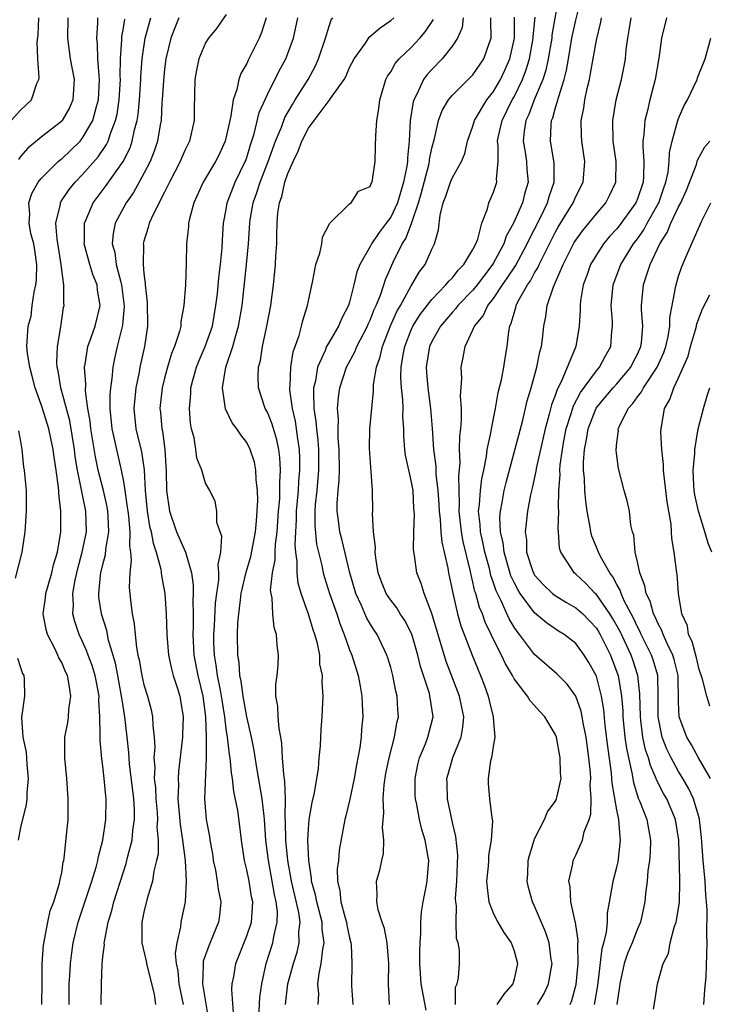
# Model space of a CAD drawing. Units: inches. Extents: x 2505131 to 2508000, y 1512000 to 1515000.
# Drawn here: x 2505505 to 2505572, y 1512835 to 1512931 of the extents above; entities that cross this region are included whole.
import ezdxf

# ---------------------------------------------------------------- set-up
doc = ezdxf.new("R2010")
doc.units = ezdxf.units.IN
doc.header["$MEASUREMENT"] = 0
doc.layers.add('LD25051512_2ft', color=2, linetype='Continuous')

msp = doc.modelspace()

# ---------------------------------------------------------------- linework, layer by layer
at = {"layer": 'LD25051512_2ft'}
for points, elevation in [([(2505557.325, 1512933), (2505556.682, 1512929.318), (2505556.655, 1512929), (2505556.316, 1512927), (2505556.089, 1512925.911), (2505555.791, 1512925), (2505554.952, 1512923), (2505554.425, 1512921.574), (2505554.145, 1512921), (2505553.968, 1512919.968), (2505553.87, 1512919), (2505554.068, 1512917.932), (2505554.191, 1512917), (2505554.239, 1512916.239), (2505554.354, 1512915), (2505554.042, 1512913.958), (2505553.808, 1512913), (2505552.942, 1512911), (2505552.245, 1512909.755), (2505551.993, 1512909), (2505551, 1512907.15), (2505550.914, 1512907), (2505550.652, 1512906.652), (2505549.4, 1512905), (2505549, 1512904.509), (2505547.543, 1512903), (2505547.317, 1512902.683), (2505547, 1512902.356), (2505545.838, 1512901), (2505545, 1512899.517), (2505544.762, 1512899), (2505544.444, 1512897), (2505544.474, 1512896.474), (2505544.596, 1512895), (2505544.884, 1512893), (2505545.033, 1512891.033), (2505545.154, 1512889), (2505545.382, 1512887.382), (2505545.402, 1512886.597), (2505545.595, 1512885), (2505545.687, 1512883.686), (2505545.71, 1512883), (2505545.814, 1512882.186), (2505545.885, 1512881), (2505545.973, 1512879.973), (2505546.205, 1512879), (2505546.54, 1512877.46), (2505546.61, 1512877), (2505547.034, 1512875.033), (2505547.508, 1512873), (2505547.827, 1512871.827), (2505548.915, 1512869), (2505549.746, 1512867), (2505550.097, 1512866.096), (2505550.484, 1512865), (2505550.576, 1512864.576), (2505550.975, 1512863), (2505551, 1512862.495), (2505551.125, 1512861), (2505551, 1512860.307), (2505550.799, 1512859), (2505550.716, 1512858.717), (2505550.491, 1512857), (2505550.493, 1512856.493), (2505550.62, 1512855), (2505550.829, 1512853.171), (2505550.885, 1512852.885), (2505550.784, 1512851), (2505550.515, 1512849.485), (2505550.503, 1512849), (2505550.468, 1512848.468), (2505550.33, 1512847), (2505550.367, 1512846.367), (2505550.547, 1512845), (2505551, 1512843.825), (2505551.419, 1512843), (2505552.018, 1512842.018), (2505552.719, 1512841), (2505553, 1512840.224), (2505553.336, 1512839), (2505553, 1512837.476), (2505552.867, 1512837), (2505552, 1512836), (2505551.336, 1512835)], 8662), ([(2505555.266, 1512835), (2505555.934, 1512836.066), (2505556.356, 1512837), (2505556.688, 1512839), (2505556.621, 1512839.379), (2505556.396, 1512841), (2505556.058, 1512842.058), (2505555, 1512844.557), (2505554.777, 1512845), (2505554.393, 1512846.393), (2505554.272, 1512847), (2505554.332, 1512847.669), (2505554.379, 1512849), (2505554.5, 1512849.5), (2505554.948, 1512851), (2505555, 1512851.127), (2505555.943, 1512853), (2505556.244, 1512853.756), (2505557, 1512854.763), (2505557.088, 1512854.912), (2505557.122, 1512855), (2505557.142, 1512855.141), (2505557.563, 1512857), (2505557.513, 1512857.513), (2505557.477, 1512859), (2505557.109, 1512861), (2505557, 1512861.313), (2505556.003, 1512863), (2505555.509, 1512863.51), (2505555, 1512864.101), (2505554.558, 1512864.558), (2505554.298, 1512865), (2505553, 1512866.669), (2505552.833, 1512867), (2505552.148, 1512868.148), (2505551.778, 1512869), (2505550.844, 1512870.844), (2505550.784, 1512871), (2505550.191, 1512872.191), (2505549.911, 1512873), (2505549.634, 1512873.634), (2505549.263, 1512875), (2505549.194, 1512875.194), (2505549, 1512876.097), (2505548.816, 1512876.816), (2505548.735, 1512877.265), (2505548.053, 1512880.053), (2505547.883, 1512881), (2505547.65, 1512883), (2505547.687, 1512883.687), (2505547.61, 1512886.39), (2505547.745, 1512887.745), (2505547.705, 1512889), (2505547.72, 1512890.28), (2505547.811, 1512891), (2505547.9, 1512891.9), (2505547.89, 1512893), (2505547.781, 1512894.218), (2505547.916, 1512895.916), (2505547.845, 1512897), (2505548.056, 1512897.944), (2505548.232, 1512899), (2505549, 1512900.639), (2505549.141, 1512901), (2505549.989, 1512902.011), (2505550.445, 1512903), (2505551, 1512903.697), (2505551.874, 1512905), (2505552.34, 1512905.66), (2505553.134, 1512906.866), (2505554.287, 1512909), (2505554.501, 1512909.498), (2505555, 1512910.42), (2505555.58, 1512911.58), (2505556.252, 1512913), (2505556.403, 1512913.597), (2505556.899, 1512915), (2505556.894, 1512916.894), (2505556.531, 1512919), (2505556.597, 1512920.596), (2505556.639, 1512921), (2505556.752, 1512921.248), (2505557, 1512922.149), (2505557.26, 1512923), (2505557.337, 1512923.337), (2505557.877, 1512925), (2505558.105, 1512925.895), (2505558.277, 1512927), (2505558.62, 1512929), (2505559, 1512930.764), (2505559.568, 1512933)], 8660), ([(2505525, 1512931.304), (2505524.049, 1512929.951), (2505523.286, 1512929), (2505523, 1512928.544), (2505522.338, 1512927), (2505522.105, 1512925.895), (2505521.946, 1512925), (2505521.889, 1512922.111), (2505521.884, 1512921), (2505521.568, 1512919.568), (2505521.425, 1512919), (2505521, 1512918.16), (2505520.646, 1512917.354), (2505520.506, 1512917), (2505519.475, 1512915), (2505519.337, 1512914.663), (2505519, 1512914.036), (2505517.92, 1512911.92), (2505517.514, 1512911), (2505517.419, 1512910.581), (2505517, 1512909.278), (2505516.929, 1512909), (2505516.939, 1512908.939), (2505516.918, 1512907), (2505517, 1512906.116), (2505517.129, 1512905.129), (2505517.129, 1512905), (2505517.324, 1512903.324), (2505517.349, 1512901), (2505517.056, 1512899), (2505516.612, 1512897), (2505516.533, 1512896.533), (2505516.209, 1512895), (2505516.004, 1512893), (2505516.219, 1512891), (2505516.774, 1512888.774), (2505517.016, 1512887.016), (2505517.115, 1512885), (2505517.311, 1512883), (2505517.553, 1512881.553), (2505517.697, 1512881), (2505517.879, 1512879.879), (2505518.199, 1512879), (2505518.638, 1512877.362), (2505518.703, 1512876.703), (2505519.017, 1512875), (2505519.168, 1512873), (2505519.238, 1512871), (2505519.397, 1512869), (2505519.667, 1512867.667), (2505519.846, 1512867), (2505520.256, 1512865.744), (2505520.479, 1512865), (2505520.567, 1512864.567), (2505520.824, 1512863), (2505520.741, 1512861.259), (2505520.747, 1512861), (2505520.724, 1512860.724), (2505520.346, 1512857.654), (2505520.314, 1512857), (2505520.349, 1512856.349), (2505520.302, 1512855), (2505520.507, 1512852.507), (2505520.749, 1512851), (2505521.004, 1512848.996), (2505521.113, 1512847), (2505521.013, 1512844.987), (2505520.598, 1512843), (2505520.561, 1512842.561), (2505520.183, 1512841), (2505520.039, 1512839.961), (2505520.128, 1512839), (2505520.282, 1512838.282), (2505520.394, 1512837), (2505520.805, 1512835)], 8682), ([(2505504.075, 1512921), (2505505, 1512922.011), (2505506.057, 1512923), (2505506.589, 1512924.589), (2505506.777, 1512925), (2505506.814, 1512925.186), (2505506.672, 1512927), (2505506.612, 1512928.612), (2505506.71, 1512929.29), (2505506.779, 1512931)], 8694), ([(2505509.579, 1512931), (2505509.556, 1512929), (2505509.821, 1512927), (2505510.203, 1512925), (2505510.09, 1512923), (2505509.762, 1512922.238), (2505509.05, 1512921), (2505509, 1512920.943), (2505507, 1512919.374), (2505505.7, 1512918.299), (2505505, 1512917.499), (2505504.781, 1512917.218)], 8692), ([(2505507.075, 1512835), (2505507.102, 1512837.101), (2505507.102, 1512839), (2505507.229, 1512840.771), (2505507.649, 1512843), (2505507.889, 1512844.111), (2505508.226, 1512845), (2505508.792, 1512846.792), (2505508.832, 1512847), (2505508.843, 1512847.157), (2505509, 1512847.848), (2505509.149, 1512848.851), (2505509.197, 1512849), (2505509.24, 1512849.24), (2505509.476, 1512851.476), (2505509.611, 1512853), (2505509.637, 1512855), (2505509.498, 1512857), (2505509.315, 1512859), (2505509.317, 1512861), (2505509.579, 1512862.421), (2505509.649, 1512863), (2505509.702, 1512863.702), (2505509.898, 1512865), (2505509.707, 1512866.293), (2505509.559, 1512867), (2505509.38, 1512867.38), (2505509, 1512868.278), (2505508.732, 1512868.732), (2505508.628, 1512869), (2505508.299, 1512869.701), (2505507.621, 1512871), (2505507.478, 1512871.478), (2505507.198, 1512873), (2505507.426, 1512874.573), (2505507.453, 1512875), (2505508.039, 1512877), (2505508.21, 1512877.79), (2505508.589, 1512879), (2505508.909, 1512881), (2505508.921, 1512883), (2505508.713, 1512884.713), (2505508.712, 1512885), (2505508.687, 1512885.313), (2505508.451, 1512887), (2505508.254, 1512888.254), (2505508.164, 1512889), (2505507.947, 1512890.053), (2505507.736, 1512891), (2505507.118, 1512893), (2505507, 1512893.366), (2505506.408, 1512895), (2505506.138, 1512896.138), (2505505.884, 1512897), (2505505.676, 1512898.324), (2505505.619, 1512899), (2505505.737, 1512901), (2505506.028, 1512901.972), (2505506.14, 1512903), (2505506.311, 1512904.311), (2505506.492, 1512905), (2505506.534, 1512905.466), (2505506.568, 1512907), (2505506.397, 1512908.397), (2505506.281, 1512909), (2505505.994, 1512910.006), (2505505.822, 1512911), (2505505.89, 1512911.89), (2505505.791, 1512913), (2505506.101, 1512913.899), (2505506.716, 1512915), (2505507, 1512915.35), (2505508.664, 1512917), (2505508.84, 1512917.16), (2505509, 1512917.274), (2505510.792, 1512919), (2505511, 1512919.24), (2505512.018, 1512921), (2505512.379, 1512922.379), (2505512.575, 1512923), (2505512.678, 1512925), (2505512.627, 1512925.373), (2505512.525, 1512927), (2505512.475, 1512928.476), (2505512.414, 1512929), (2505512.514, 1512930.515), (2505512.519, 1512931)], 8690), ([(2505509.719, 1512835), (2505509.734, 1512837), (2505509.786, 1512837.786), (2505509.838, 1512839), (2505509.974, 1512840.026), (2505510.121, 1512841), (2505510.592, 1512843), (2505510.684, 1512843.316), (2505511.934, 1512847), (2505512.358, 1512848.358), (2505512.526, 1512849), (2505512.586, 1512849.414), (2505513.007, 1512851), (2505513.292, 1512853), (2505513.324, 1512855), (2505513.282, 1512855.282), (2505513.139, 1512857), (2505513, 1512858.186), (2505512.896, 1512858.896), (2505512.73, 1512860.73), (2505512.726, 1512861), (2505512.752, 1512861.248), (2505512.711, 1512863), (2505512.616, 1512864.616), (2505512.635, 1512865), (2505512.369, 1512866.369), (2505512.266, 1512867), (2505511.969, 1512867.969), (2505511.57, 1512869), (2505511.426, 1512869.426), (2505511, 1512870.367), (2505510.694, 1512871), (2505510.269, 1512872.269), (2505510.084, 1512873), (2505510.138, 1512873.862), (2505510.068, 1512875), (2505510.295, 1512876.295), (2505510.565, 1512877.435), (2505511.004, 1512878.996), (2505511.397, 1512881), (2505511.351, 1512883), (2505510.541, 1512887), (2505510.322, 1512888.322), (2505510.244, 1512889), (2505509.785, 1512891.785), (2505508.917, 1512895), (2505508.646, 1512896.646), (2505508.565, 1512897), (2505508.532, 1512897.468), (2505508.592, 1512899), (2505508.921, 1512900.921), (2505509.189, 1512902.811), (2505509.244, 1512903), (2505509.217, 1512903.217), (2505509.214, 1512905), (2505509, 1512906.431), (2505508.941, 1512907), (2505508.548, 1512909.453), (2505508.439, 1512911), (2505508.876, 1512912.876), (2505508.888, 1512913), (2505508.926, 1512913.074), (2505509.721, 1512914.279), (2505510.301, 1512915), (2505511, 1512915.708), (2505512.532, 1512917.468), (2505513.344, 1512918.656), (2505513.502, 1512919), (2505513.737, 1512919.737), (2505514.243, 1512921), (2505514.383, 1512921.617), (2505514.588, 1512923), (2505514.702, 1512925), (2505514.686, 1512925.314), (2505514.715, 1512927), (2505514.838, 1512928.838), (2505514.842, 1512929.158), (2505515, 1512930.021), (2505515.134, 1512930.866)], 8688), ([(2505512.85, 1512835), (2505512.854, 1512837), (2505512.932, 1512838.932), (2505513, 1512839.65), (2505513.151, 1512840.849), (2505513.136, 1512841), (2505513.147, 1512841.147), (2505513.502, 1512843), (2505513.867, 1512844.133), (2505514.057, 1512845), (2505515, 1512847.925), (2505515.279, 1512848.721), (2505515.439, 1512849.439), (2505515.847, 1512851), (2505515.922, 1512851.922), (2505516.082, 1512853), (2505516.075, 1512853.925), (2505516.007, 1512855), (2505515.599, 1512858.401), (2505515.53, 1512859.53), (2505515.374, 1512861), (2505515.128, 1512863), (2505514.836, 1512864.836), (2505514.829, 1512865), (2505514.462, 1512867), (2505514.218, 1512868.218), (2505513.551, 1512870.449), (2505513.373, 1512871.373), (2505512.861, 1512873), (2505512.622, 1512874.622), (2505512.597, 1512875), (2505512.763, 1512876.763), (2505512.804, 1512877), (2505513, 1512877.813), (2505513.263, 1512878.737), (2505513.298, 1512879.299), (2505513.578, 1512881), (2505513.517, 1512882.483), (2505513.471, 1512883), (2505513.41, 1512883.41), (2505513.054, 1512885), (2505512.557, 1512887), (2505512.277, 1512888.277), (2505511.826, 1512891), (2505511.763, 1512891.763), (2505511.549, 1512893), (2505511.325, 1512894.675), (2505511.35, 1512895.35), (2505511.231, 1512897), (2505511.292, 1512897.292), (2505511.55, 1512899), (2505511.876, 1512899.877), (2505512.264, 1512901), (2505512.734, 1512903), (2505512.495, 1512904.495), (2505512.447, 1512905), (2505512.027, 1512906.027), (2505511.737, 1512907), (2505511.192, 1512909), (2505511.208, 1512909.208), (2505511.206, 1512911), (2505511.387, 1512911.387), (2505512.061, 1512913), (2505513.331, 1512914.669), (2505514.971, 1512917.029), (2505515.643, 1512918.357), (2505515.86, 1512919), (2505516.079, 1512920.079), (2505516.339, 1512921), (2505516.429, 1512921.571), (2505516.568, 1512923), (2505516.696, 1512925), (2505516.701, 1512925.299), (2505516.824, 1512927), (2505517.12, 1512929), (2505517.669, 1512931)], 8686), ([(2505520.387, 1512931), (2505519.989, 1512930.01), (2505519.618, 1512929), (2505519.133, 1512927), (2505519, 1512925.983), (2505518.89, 1512924.89), (2505518.779, 1512923), (2505518.752, 1512922.752), (2505518.658, 1512921), (2505518.567, 1512920.567), (2505518.324, 1512919), (2505517.996, 1512918.004), (2505517.598, 1512917), (2505517, 1512915.831), (2505515.986, 1512914.014), (2505515.268, 1512913), (2505514.201, 1512911), (2505514.001, 1512909.999), (2505513.921, 1512909), (2505514.161, 1512908.161), (2505514.311, 1512907), (2505514.736, 1512905.264), (2505514.818, 1512905), (2505515.059, 1512902.941), (2505514.912, 1512901.088), (2505514.398, 1512899), (2505514.14, 1512897.859), (2505513.966, 1512897), (2505513.889, 1512895.889), (2505513.749, 1512895), (2505513.685, 1512894.315), (2505513.674, 1512893), (2505513.862, 1512891), (2505514.138, 1512889.862), (2505514.319, 1512889), (2505514.798, 1512887), (2505515, 1512885.893), (2505515.14, 1512885), (2505515.381, 1512883.382), (2505515.416, 1512883), (2505515.491, 1512882.509), (2505515.627, 1512881), (2505515.589, 1512879.59), (2505515.695, 1512879), (2505515.769, 1512878.231), (2505515.616, 1512877), (2505515.574, 1512875.574), (2505515.678, 1512874.322), (2505515.848, 1512873), (2505516.05, 1512872.05), (2505516.128, 1512871), (2505516.265, 1512869.735), (2505516.414, 1512869), (2505516.528, 1512868.528), (2505516.797, 1512867), (2505517, 1512866.102), (2505517.337, 1512865), (2505517.685, 1512863.685), (2505517.827, 1512863), (2505517.85, 1512862.15), (2505518.002, 1512861), (2505518.053, 1512860.053), (2505517.975, 1512859), (2505518.046, 1512858.046), (2505518.001, 1512857), (2505518.107, 1512856.107), (2505518.157, 1512855), (2505518.273, 1512853.727), (2505518.314, 1512853), (2505518.267, 1512852.267), (2505518.368, 1512851), (2505518.365, 1512849.635), (2505518.235, 1512849), (2505517.961, 1512847.961), (2505517.828, 1512847), (2505517.301, 1512845.301), (2505517, 1512843.987), (2505516.797, 1512843), (2505516.782, 1512842.782), (2505516.8, 1512841), (2505517.207, 1512839.207), (2505517.231, 1512839), (2505517.745, 1512837), (2505517.981, 1512836.019), (2505518.115, 1512835)], 8684), ([(2505528.894, 1512931), (2505528.438, 1512929.562), (2505528.197, 1512929), (2505527.213, 1512927), (2505527.135, 1512926.865), (2505527, 1512926.554), (2505526.413, 1512925.587), (2505526.213, 1512925), (2505526.03, 1512924.03), (2505525.671, 1512923), (2505525.456, 1512921.456), (2505525.336, 1512921), (2505525, 1512919.4), (2505524.9, 1512919), (2505524.311, 1512917.689), (2505523.965, 1512917), (2505522.76, 1512915), (2505521.845, 1512913), (2505521.424, 1512911.424), (2505521.337, 1512911), (2505521.324, 1512910.676), (2505521.151, 1512909), (2505521.119, 1512907.119), (2505521.036, 1512905), (2505520.891, 1512903), (2505520.593, 1512901.407), (2505520.584, 1512901), (2505520.464, 1512900.464), (2505519.977, 1512899), (2505519.68, 1512898.32), (2505519.286, 1512897), (2505519, 1512895.929), (2505518.77, 1512895), (2505518.559, 1512893), (2505518.607, 1512892.607), (2505518.734, 1512891), (2505518.787, 1512890.787), (2505519.022, 1512889), (2505519.156, 1512886.844), (2505519.187, 1512885), (2505519.494, 1512883), (2505520.18, 1512881), (2505521.024, 1512879.024), (2505521.629, 1512877), (2505521.801, 1512875.801), (2505521.8, 1512875), (2505521.755, 1512874.245), (2505521.79, 1512873), (2505521.787, 1512871.787), (2505521.742, 1512871), (2505521.847, 1512869), (2505522.23, 1512867), (2505522.717, 1512865), (2505523, 1512863), (2505523.046, 1512861), (2505523.037, 1512858.963), (2505522.897, 1512855), (2505523.047, 1512853), (2505523.359, 1512851.359), (2505523.408, 1512851), (2505523.659, 1512849.658), (2505523.744, 1512849), (2505523.943, 1512848.057), (2505524.128, 1512847), (2505524.211, 1512846.211), (2505524.463, 1512845), (2505524.332, 1512843.668), (2505524.244, 1512843), (2505523.735, 1512841.735), (2505523.295, 1512840.705), (2505522.774, 1512839.226), (2505522.748, 1512839), (2505522.772, 1512838.771), (2505522.69, 1512837), (2505523.314, 1512833.314)], 8680), ([(2505525.75, 1512833.75), (2505525.547, 1512836.452), (2505525.591, 1512837), (2505525.728, 1512837.728), (2505525.932, 1512839), (2505527, 1512841.67), (2505527.448, 1512843), (2505527.57, 1512844.43), (2505527.579, 1512845), (2505527.475, 1512845.475), (2505527.22, 1512847), (2505527, 1512848.093), (2505526.769, 1512849), (2505526.499, 1512851), (2505526.338, 1512852.338), (2505526.119, 1512853.881), (2505525.733, 1512855.733), (2505525.62, 1512857), (2505525.528, 1512857.528), (2505525.387, 1512859), (2505525.329, 1512859.329), (2505525.121, 1512861), (2505525, 1512861.835), (2505524.863, 1512863), (2505524.602, 1512864.602), (2505524.554, 1512865), (2505524.43, 1512865.57), (2505524.16, 1512867), (2505524.03, 1512868.03), (2505523.846, 1512869), (2505523.799, 1512870.201), (2505523.787, 1512871), (2505523.847, 1512871.847), (2505523.966, 1512874.034), (2505524.083, 1512875), (2505524.286, 1512876.286), (2505524.287, 1512877), (2505524.202, 1512877.798), (2505524.461, 1512879), (2505524.58, 1512880.58), (2505524.413, 1512881), (2505524.099, 1512881.902), (2505524.081, 1512883), (2505523.923, 1512883.923), (2505523.421, 1512885), (2505523, 1512885.736), (2505522.618, 1512887), (2505522.151, 1512888.151), (2505522.05, 1512889), (2505521.875, 1512890.125), (2505521.63, 1512891), (2505521.525, 1512891.525), (2505521.42, 1512893), (2505521.552, 1512894.448), (2505521.551, 1512895), (2505521.743, 1512895.743), (2505522.101, 1512897), (2505522.359, 1512897.641), (2505522.968, 1512899), (2505523.654, 1512901), (2505524.003, 1512903), (2505524.141, 1512904.141), (2505524.283, 1512905.717), (2505524.458, 1512907), (2505524.608, 1512908.608), (2505524.633, 1512909.367), (2505524.737, 1512911), (2505525, 1512912.342), (2505525.107, 1512913), (2505525.886, 1512915), (2505526.855, 1512917), (2505526.893, 1512917.107), (2505527, 1512917.411), (2505527.36, 1512918.64), (2505527.713, 1512919.713), (2505528.215, 1512921.785), (2505529, 1512923.538), (2505530.161, 1512925.839), (2505530.791, 1512927), (2505531, 1512927.525), (2505531.535, 1512929), (2505531.957, 1512931)], 8678), ([(2505528.131, 1512833), (2505528.282, 1512835.718), (2505528.475, 1512837), (2505528.901, 1512839), (2505529.543, 1512841), (2505529.633, 1512841.633), (2505529.968, 1512843), (2505529.983, 1512844.017), (2505529.861, 1512845), (2505529.698, 1512845.698), (2505529.484, 1512847), (2505529.104, 1512849), (2505528.869, 1512851), (2505528.735, 1512853), (2505528.684, 1512853.316), (2505528.49, 1512855), (2505527.965, 1512858.035), (2505527.724, 1512859.724), (2505527.474, 1512861), (2505527, 1512863.004), (2505526.636, 1512865), (2505526.468, 1512866.468), (2505526.338, 1512867), (2505526.266, 1512868.266), (2505526.13, 1512869), (2505526.102, 1512871), (2505526.142, 1512872.142), (2505526.22, 1512873), (2505526.376, 1512874.376), (2505526.463, 1512875), (2505526.939, 1512877.061), (2505527.405, 1512878.595), (2505527.857, 1512881), (2505527.936, 1512882.064), (2505528.026, 1512883), (2505528.069, 1512884.069), (2505528.057, 1512885), (2505527.916, 1512886.084), (2505527.88, 1512887), (2505527.749, 1512887.749), (2505527.323, 1512889), (2505527, 1512889.661), (2505526.409, 1512890.409), (2505526.022, 1512891), (2505525.587, 1512891.587), (2505524.942, 1512892.942), (2505524.638, 1512895), (2505524.966, 1512897), (2505525.651, 1512899), (2505525.867, 1512899.867), (2505526.21, 1512901), (2505526.535, 1512903), (2505526.975, 1512907), (2505527.167, 1512909), (2505527.295, 1512911), (2505527.338, 1512911.338), (2505527.615, 1512913), (2505527.992, 1512914.008), (2505528.296, 1512915), (2505529.082, 1512917), (2505529.787, 1512919), (2505530.364, 1512920.364), (2505530.706, 1512921.294), (2505531.432, 1512922.568), (2505531.721, 1512923), (2505532.98, 1512925), (2505533.676, 1512926.324), (2505533.985, 1512927), (2505534.643, 1512929), (2505535, 1512930.182), (2505535.217, 1512930.783), (2505535.36, 1512931)], 8676), ([(2505530.755, 1512835), (2505531.004, 1512837), (2505531.538, 1512839), (2505531.894, 1512840.106), (2505532.096, 1512841), (2505532.073, 1512842.073), (2505532.181, 1512843), (2505532.055, 1512843.946), (2505531.359, 1512847), (2505530.992, 1512849), (2505530.797, 1512851), (2505530.777, 1512852.777), (2505530.74, 1512853.261), (2505530.767, 1512855), (2505530.709, 1512856.709), (2505530.597, 1512857.403), (2505530.48, 1512859), (2505530.41, 1512860.41), (2505530.314, 1512861), (2505530.139, 1512861.861), (2505530.057, 1512863), (2505530.036, 1512864.036), (2505529.835, 1512865), (2505529.831, 1512866.169), (2505529.94, 1512867), (2505530.042, 1512868.042), (2505530.099, 1512869), (2505529.957, 1512869.957), (2505529.904, 1512871), (2505529.674, 1512871.674), (2505529.538, 1512873), (2505529.472, 1512874.529), (2505529.359, 1512875), (2505529.32, 1512875.321), (2505529.493, 1512877), (2505529.75, 1512878.25), (2505529.757, 1512879), (2505529.793, 1512879.793), (2505529.954, 1512881), (2505530.093, 1512883), (2505530.201, 1512884.201), (2505530.226, 1512885), (2505530.205, 1512885.795), (2505530.278, 1512887), (2505530.218, 1512888.218), (2505530.108, 1512889), (2505529.924, 1512889.924), (2505529.464, 1512891.464), (2505529, 1512892.617), (2505528.794, 1512893), (2505528.133, 1512895), (2505528.115, 1512896.115), (2505528.147, 1512897), (2505528.33, 1512897.67), (2505528.535, 1512899), (2505528.95, 1512901), (2505529.324, 1512903), (2505529.587, 1512905), (2505529.781, 1512907), (2505529.822, 1512907.822), (2505529.907, 1512909), (2505529.916, 1512909.916), (2505529.958, 1512911), (2505530.033, 1512912.033), (2505530.176, 1512913), (2505530.407, 1512913.593), (2505530.713, 1512915), (2505531, 1512915.836), (2505531.497, 1512917), (2505531.994, 1512918.006), (2505532.358, 1512919), (2505533, 1512920.243), (2505533.543, 1512921), (2505535, 1512922.946), (2505535.032, 1512922.968), (2505535.135, 1512923.135), (2505536.47, 1512925), (2505536.655, 1512925.345), (2505537, 1512926.145), (2505537.44, 1512927), (2505538.533, 1512928.533), (2505538.905, 1512929.095), (2505539.973, 1512930.027), (2505541, 1512930.716), (2505541.296, 1512931)], 8674), ([(2505533.958, 1512835), (2505533.993, 1512836.007), (2505533.918, 1512837), (2505534.029, 1512838.029), (2505534.242, 1512839), (2505534.382, 1512840.382), (2505534.517, 1512841), (2505534.34, 1512842.34), (2505534.328, 1512843), (2505533.799, 1512845), (2505533.68, 1512845.68), (2505533.306, 1512847), (2505533.302, 1512847.302), (2505533.031, 1512849), (2505532.948, 1512851), (2505533, 1512852.102), (2505533.062, 1512853), (2505533.353, 1512854.647), (2505533.592, 1512855.593), (2505533.975, 1512857.975), (2505534.037, 1512859), (2505534.163, 1512860.163), (2505534.237, 1512861.763), (2505534.334, 1512863), (2505534.381, 1512864.381), (2505534.426, 1512865), (2505534.324, 1512866.324), (2505534.372, 1512867), (2505534.119, 1512868.119), (2505534.094, 1512869), (2505533.87, 1512870.13), (2505533.625, 1512871), (2505533.459, 1512871.459), (2505533, 1512872.975), (2505532.287, 1512875), (2505531.997, 1512875.997), (2505531.9, 1512877), (2505531.913, 1512878.087), (2505531.778, 1512879), (2505531.711, 1512879.711), (2505531.763, 1512881), (2505531.839, 1512882.16), (2505531.847, 1512883), (2505532.031, 1512885), (2505532.077, 1512885.924), (2505532.176, 1512887), (2505532.166, 1512888.165), (2505532.129, 1512889), (2505531.962, 1512890.037), (2505531.739, 1512891.739), (2505531.433, 1512893), (2505531.188, 1512894.812), (2505531.18, 1512895), (2505531.211, 1512895.211), (2505531.277, 1512897), (2505531.509, 1512898.491), (2505532.097, 1512900.097), (2505532.328, 1512901), (2505532.451, 1512901.549), (2505532.917, 1512903), (2505533, 1512903.459), (2505533.43, 1512905.43), (2505533.72, 1512907), (2505534.104, 1512908.104), (2505534.287, 1512909), (2505534.355, 1512909.645), (2505535, 1512910.869), (2505535.034, 1512910.966), (2505537, 1512912.883), (2505537.146, 1512913), (2505537.873, 1512914.128), (2505539, 1512914.587), (2505539.112, 1512914.888), (2505539.18, 1512915), (2505539.23, 1512915.23), (2505539.488, 1512917), (2505539.528, 1512918.472), (2505539.537, 1512919.537), (2505539.642, 1512921), (2505539.857, 1512922.143), (2505539.938, 1512923), (2505540.541, 1512925), (2505540.692, 1512925.308), (2505541, 1512925.746), (2505541.445, 1512926.555), (2505541.828, 1512927), (2505543, 1512928.104), (2505543.842, 1512929), (2505544.365, 1512929.635), (2505545.156, 1512930.844)], 8672), ([(2505548.055, 1512931), (2505547.951, 1512930.049), (2505547.498, 1512929), (2505547, 1512928.251), (2505546.004, 1512927), (2505545, 1512925.97), (2505544.538, 1512925.462), (2505544.204, 1512925), (2505543.551, 1512923.551), (2505543.252, 1512923), (2505543.188, 1512922.812), (2505542.907, 1512921), (2505542.784, 1512919), (2505542.624, 1512917.377), (2505542.62, 1512917), (2505542.57, 1512916.57), (2505542.256, 1512915), (2505541.648, 1512913), (2505541, 1512911.587), (2505540.571, 1512911), (2505539.884, 1512910.116), (2505539.125, 1512909), (2505539, 1512908.759), (2505537.991, 1512907), (2505537.72, 1512906.279), (2505537.423, 1512905), (2505537, 1512903.329), (2505536.903, 1512903), (2505536.232, 1512901.768), (2505535.937, 1512901), (2505535, 1512899.432), (2505534.758, 1512899), (2505534.627, 1512898.627), (2505533.886, 1512897), (2505533.672, 1512895.672), (2505533.505, 1512895), (2505533.475, 1512894.525), (2505533.53, 1512893), (2505533.727, 1512891.727), (2505533.765, 1512891), (2505533.898, 1512889.898), (2505533.961, 1512889), (2505533.975, 1512887), (2505533.8, 1512885), (2505533.655, 1512883.655), (2505533.619, 1512883), (2505533.605, 1512881.604), (2505533.784, 1512879.784), (2505533.966, 1512879), (2505534.3, 1512877.7), (2505534.433, 1512877), (2505534.553, 1512876.553), (2505535.057, 1512875), (2505535.757, 1512873), (2505536.06, 1512872.06), (2505536.487, 1512871), (2505537, 1512869.519), (2505537.213, 1512869), (2505537.839, 1512867), (2505538.043, 1512865.957), (2505538.202, 1512865), (2505538.226, 1512864.226), (2505538.291, 1512863), (2505538.171, 1512861.829), (2505538.125, 1512861), (2505537.998, 1512859.998), (2505537.682, 1512858.318), (2505537.458, 1512857), (2505537.031, 1512854.969), (2505536.641, 1512853.359), (2505536.535, 1512853), (2505535.986, 1512850.013), (2505535.905, 1512849), (2505535.801, 1512848.199), (2505535.819, 1512847), (2505536.053, 1512846.053), (2505536.15, 1512845), (2505536.565, 1512843.435), (2505536.7, 1512843), (2505536.736, 1512842.736), (2505537, 1512841.48), (2505537.129, 1512841), (2505537.145, 1512840.855), (2505537.225, 1512839), (2505537.172, 1512836.828), (2505537.318, 1512835)], 8670), ([(2505540.875, 1512835), (2505540.791, 1512837), (2505540.823, 1512839), (2505540.658, 1512841), (2505540.384, 1512842.384), (2505540.173, 1512843), (2505539.788, 1512844.212), (2505539.639, 1512845), (2505539.688, 1512845.688), (2505539.628, 1512847), (2505539.926, 1512848.074), (2505540.12, 1512849), (2505540.293, 1512849.707), (2505540.344, 1512851), (2505540.213, 1512852.214), (2505540.346, 1512853.654), (2505540.274, 1512855), (2505540.363, 1512856.363), (2505540.533, 1512857.467), (2505540.833, 1512859), (2505541.378, 1512861), (2505541.61, 1512862.39), (2505541.762, 1512863), (2505541.701, 1512863.701), (2505541.634, 1512865), (2505541.499, 1512865.499), (2505541.21, 1512867), (2505541, 1512867.8), (2505540.731, 1512868.731), (2505540.638, 1512869), (2505539.69, 1512871), (2505539.406, 1512871.405), (2505539, 1512872.05), (2505538.656, 1512872.656), (2505538.167, 1512873.833), (2505537.62, 1512875), (2505537.028, 1512877), (2505536.261, 1512880.261), (2505536.062, 1512881), (2505535.927, 1512882.073), (2505535.788, 1512883), (2505535.787, 1512883.787), (2505535.873, 1512885), (2505535.985, 1512886.015), (2505536.017, 1512887), (2505535.994, 1512889), (2505535.895, 1512890.105), (2505535.876, 1512891), (2505535.91, 1512891.91), (2505535.826, 1512893), (2505535.911, 1512894.089), (2505536.039, 1512895), (2505536.688, 1512897), (2505537.518, 1512898.482), (2505537.715, 1512899), (2505538.745, 1512901), (2505538.816, 1512901.184), (2505539, 1512901.569), (2505539.393, 1512902.607), (2505539.583, 1512903), (2505539.995, 1512903.995), (2505540.326, 1512905), (2505540.478, 1512905.522), (2505541.229, 1512907.229), (2505542.114, 1512909), (2505542.462, 1512909.538), (2505543.007, 1512910.993), (2505543.698, 1512913), (2505543.999, 1512914.001), (2505544.699, 1512916.699), (2505544.758, 1512917), (2505544.776, 1512917.224), (2505545, 1512918.322), (2505545.255, 1512919.255), (2505545.654, 1512921), (2505546.02, 1512921.981), (2505546.63, 1512923), (2505547, 1512923.454), (2505549, 1512925.456), (2505550.066, 1512927), (2505550.607, 1512928.607), (2505550.761, 1512929), (2505550.725, 1512930.725), (2505550.753, 1512931)], 8668), ([(2505544.444, 1512834.444), (2505544.193, 1512835.807), (2505543.954, 1512837), (2505543.836, 1512839), (2505543.828, 1512840.172), (2505543.859, 1512841), (2505543.933, 1512841.933), (2505543.922, 1512843), (2505543.982, 1512844.017), (2505544.144, 1512845), (2505544.453, 1512846.453), (2505544.55, 1512847), (2505544.591, 1512847.409), (2505544.702, 1512849), (2505544.657, 1512849.343), (2505544.352, 1512851), (2505544.026, 1512852.026), (2505543.8, 1512853), (2505543.529, 1512854.471), (2505543.406, 1512855), (2505543.388, 1512855.388), (2505543.367, 1512857), (2505543.65, 1512858.35), (2505543.804, 1512859), (2505544.367, 1512860.367), (2505544.607, 1512861), (2505545.115, 1512863), (2505544.833, 1512864.833), (2505544.819, 1512865), (2505544.758, 1512865.242), (2505543.882, 1512867.882), (2505543.629, 1512869), (2505543.039, 1512871.039), (2505542.366, 1512872.366), (2505541.934, 1512873), (2505541.587, 1512873.587), (2505541, 1512874.325), (2505540.559, 1512875), (2505540.116, 1512876.116), (2505539.788, 1512877), (2505539.551, 1512878.449), (2505539.489, 1512879), (2505539.506, 1512879.506), (2505539.332, 1512881), (2505539.228, 1512882.772), (2505539.247, 1512883), (2505539.222, 1512885), (2505538.921, 1512889.079), (2505538.976, 1512891), (2505539.328, 1512894.672), (2505539.317, 1512895), (2505539.331, 1512895.331), (2505539.619, 1512897), (2505539.979, 1512898.021), (2505540.187, 1512899), (2505540.976, 1512901.024), (2505541.595, 1512902.405), (2505541.943, 1512903), (2505543, 1512904.915), (2505543.063, 1512905), (2505543.765, 1512906.235), (2505544.351, 1512907), (2505545, 1512908.486), (2505545.27, 1512909), (2505545.639, 1512910.361), (2505545.794, 1512911.794), (2505546.098, 1512913), (2505546.366, 1512913.634), (2505546.812, 1512915), (2505547, 1512915.462), (2505547.879, 1512917), (2505548.199, 1512917.801), (2505548.456, 1512919), (2505549, 1512920.464), (2505549.158, 1512921), (2505550.356, 1512923), (2505551, 1512923.813), (2505551.688, 1512925), (2505552.106, 1512925.894), (2505552.591, 1512927), (2505553.029, 1512929), (2505553.044, 1512931.044)], 8666), ([(2505547.303, 1512835), (2505547.309, 1512836.691), (2505547.469, 1512837), (2505547.586, 1512837.586), (2505547.678, 1512839), (2505547.699, 1512840.302), (2505547.566, 1512841), (2505547.409, 1512841.409), (2505547.375, 1512843), (2505547.406, 1512844.594), (2505547.329, 1512845), (2505547.313, 1512845.313), (2505547.425, 1512847), (2505547.519, 1512849.519), (2505547.339, 1512851.339), (2505547, 1512852.699), (2505546.518, 1512855), (2505546.498, 1512856.497), (2505546.473, 1512857), (2505546.577, 1512857.424), (2505547.044, 1512859.043), (2505547.837, 1512861), (2505548.026, 1512861.974), (2505548.102, 1512863), (2505547.908, 1512863.908), (2505547.706, 1512865), (2505546.378, 1512868.378), (2505545, 1512873.056), (2505544.257, 1512875), (2505543.971, 1512875.971), (2505543.556, 1512877), (2505543.317, 1512878.683), (2505543.223, 1512879.223), (2505543.243, 1512881), (2505543.303, 1512882.697), (2505543.257, 1512883.257), (2505543.169, 1512885), (2505543, 1512885.986), (2505542.453, 1512888.453), (2505542.377, 1512889), (2505542.278, 1512890.278), (2505542.271, 1512891), (2505542.193, 1512892.193), (2505542.209, 1512893), (2505542.183, 1512893.817), (2505542.041, 1512895), (2505541.988, 1512895.988), (2505542.021, 1512897), (2505542.214, 1512898.214), (2505542.373, 1512899), (2505543, 1512900.637), (2505543.164, 1512901), (2505543.868, 1512902.132), (2505545, 1512903.602), (2505546.369, 1512905), (2505546.637, 1512905.363), (2505547, 1512905.708), (2505547.564, 1512906.435), (2505548.118, 1512907), (2505549, 1512908.463), (2505549.279, 1512909), (2505549.463, 1512909.463), (2505549.849, 1512911), (2505550.407, 1512912.407), (2505550.55, 1512913), (2505551, 1512914.031), (2505551.311, 1512915), (2505551.288, 1512915.288), (2505551.436, 1512917), (2505551.45, 1512918.55), (2505551.395, 1512919), (2505551.483, 1512919.483), (2505551.831, 1512921), (2505552.821, 1512923), (2505553, 1512923.311), (2505553.822, 1512925), (2505554.149, 1512925.851), (2505554.496, 1512927), (2505554.86, 1512929), (2505554.861, 1512929.139), (2505555.044, 1512931.044)], 8664), ([(2505558.456, 1512835), (2505558.613, 1512835.387), (2505559.046, 1512836.953), (2505559.246, 1512839), (2505559.198, 1512840.802), (2505559.241, 1512841.241), (2505558.967, 1512842.967), (2505558.935, 1512843.066), (2505558.526, 1512845), (2505558.459, 1512846.46), (2505558.321, 1512847), (2505558.704, 1512848.703), (2505558.733, 1512849), (2505559, 1512849.542), (2505559.65, 1512851), (2505559.814, 1512851.814), (2505560.291, 1512853), (2505560.469, 1512853.531), (2505560.506, 1512855), (2505560.411, 1512856.411), (2505560.456, 1512857), (2505560.421, 1512857.579), (2505560.266, 1512859), (2505559.999, 1512861), (2505559.751, 1512862.248), (2505559.633, 1512863), (2505559.528, 1512863.529), (2505559.002, 1512865), (2505558.166, 1512866.166), (2505557.164, 1512867.163), (2505555, 1512869.051), (2505553.532, 1512871), (2505553.287, 1512871.287), (2505553, 1512871.718), (2505552.519, 1512872.519), (2505551.74, 1512874.26), (2505551.247, 1512875.247), (2505551, 1512876.015), (2505550.743, 1512876.743), (2505550.593, 1512877.407), (2505550.163, 1512879), (2505549.972, 1512879.972), (2505549.729, 1512881), (2505549.707, 1512881.707), (2505549.548, 1512883), (2505549.643, 1512883.643), (2505549.73, 1512885), (2505549.854, 1512886.146), (2505550.046, 1512887), (2505550.306, 1512888.306), (2505550.379, 1512889), (2505550.76, 1512890.76), (2505550.792, 1512891), (2505551.193, 1512893), (2505551.466, 1512894.534), (2505551.779, 1512895.779), (2505552.016, 1512897), (2505552.133, 1512897.867), (2505552.326, 1512899), (2505552.486, 1512900.486), (2505552.582, 1512901), (2505552.73, 1512901.27), (2505553, 1512902.258), (2505553.181, 1512902.818), (2505553.213, 1512903), (2505553.412, 1512903.412), (2505554.297, 1512905), (2505554.587, 1512905.413), (2505555, 1512906.189), (2505555.315, 1512906.685), (2505555.441, 1512907), (2505555.845, 1512907.845), (2505557, 1512910.116), (2505557.322, 1512910.678), (2505558.74, 1512913), (2505559, 1512913.619), (2505559.711, 1512915), (2505559.867, 1512917), (2505559.581, 1512919), (2505559.556, 1512919.556), (2505559.538, 1512921), (2505559.79, 1512922.21), (2505559.888, 1512923), (2505560.108, 1512924.108), (2505560.322, 1512925), (2505560.437, 1512925.564), (2505561, 1512928.816), (2505561.443, 1512930.557), (2505561.517, 1512931)], 8658), ([(2505560.81, 1512835), (2505560.847, 1512835.153), (2505561.136, 1512836.864), (2505561.562, 1512840.438), (2505561.735, 1512841), (2505561.993, 1512841.992), (2505562.079, 1512843), (2505562.098, 1512843.902), (2505562.587, 1512846.587), (2505562.643, 1512847), (2505563, 1512848.373), (2505563.114, 1512848.887), (2505563.359, 1512851), (2505563.305, 1512851.305), (2505563.189, 1512853), (2505563, 1512853.935), (2505562.539, 1512856.539), (2505562.516, 1512857), (2505562.465, 1512857.535), (2505562.103, 1512860.102), (2505561.864, 1512862.136), (2505561.714, 1512863.714), (2505561.498, 1512865), (2505561, 1512866.932), (2505560.276, 1512868.276), (2505559.811, 1512869), (2505559, 1512870.108), (2505557.879, 1512871), (2505557.332, 1512871.332), (2505556.14, 1512872.14), (2505555, 1512873.099), (2505553.59, 1512875), (2505553.36, 1512875.36), (2505553, 1512876.049), (2505552.696, 1512876.696), (2505552.019, 1512879), (2505551.923, 1512879.924), (2505551.671, 1512881), (2505551.623, 1512882.377), (2505551.671, 1512883), (2505551.843, 1512883.843), (2505552.05, 1512885), (2505552.225, 1512885.775), (2505553.857, 1512891.857), (2505554.281, 1512893.719), (2505554.666, 1512895), (2505555.215, 1512897), (2505555.499, 1512898.501), (2505555.655, 1512899), (2505555.758, 1512899.758), (2505555.879, 1512901), (2505556.071, 1512901.929), (2505556.206, 1512903), (2505556.834, 1512904.834), (2505556.943, 1512905.056), (2505557.783, 1512907), (2505558.544, 1512908.545), (2505558.858, 1512909.142), (2505559, 1512909.374), (2505559.685, 1512910.315), (2505560.262, 1512911), (2505561, 1512911.919), (2505561.926, 1512913), (2505562.295, 1512913.705), (2505562.892, 1512915), (2505562.933, 1512917), (2505562.65, 1512919), (2505562.602, 1512921), (2505562.928, 1512923), (2505563.451, 1512925), (2505563.718, 1512926.282), (2505563.836, 1512927), (2505563.915, 1512927.915), (2505564.059, 1512929), (2505564.205, 1512929.795), (2505564.399, 1512931)], 8656), ([(2505567.829, 1512931), (2505567.336, 1512929), (2505567.069, 1512927.068), (2505566.727, 1512925), (2505566.206, 1512923), (2505565.965, 1512921.965), (2505565.709, 1512921), (2505565.628, 1512919.628), (2505565.533, 1512919), (2505565.516, 1512918.484), (2505565.629, 1512917), (2505565.6, 1512915.6), (2505565.539, 1512915), (2505565, 1512913.37), (2505564.853, 1512913), (2505563.236, 1512910.764), (2505563, 1512910.468), (2505562.29, 1512909.71), (2505561.696, 1512909), (2505561, 1512907.936), (2505560.444, 1512907), (2505560.079, 1512905.921), (2505559.732, 1512905), (2505559.469, 1512903.469), (2505559.418, 1512903), (2505559.424, 1512902.576), (2505559.326, 1512901), (2505558.989, 1512899), (2505557.573, 1512895.573), (2505557.179, 1512894.821), (2505557, 1512894.256), (2505556.647, 1512893.353), (2505556.42, 1512892.42), (2505556.011, 1512891), (2505555.134, 1512887.134), (2505555.103, 1512886.897), (2505554.758, 1512885.242), (2505554.593, 1512884.593), (2505554.318, 1512883), (2505554.159, 1512881.841), (2505554.081, 1512881), (2505554.204, 1512880.204), (2505554.216, 1512879), (2505554.79, 1512877.211), (2505554.911, 1512876.911), (2505555, 1512876.773), (2505555.845, 1512875.845), (2505556.72, 1512875), (2505557, 1512874.779), (2505558.105, 1512874.106), (2505559, 1512873.606), (2505559.672, 1512873), (2505560.326, 1512872.326), (2505561, 1512871.608), (2505561.238, 1512871.238), (2505561.376, 1512871), (2505562.371, 1512869), (2505563, 1512867.346), (2505563.116, 1512867), (2505563.446, 1512865), (2505563.563, 1512863.563), (2505563.579, 1512863), (2505563.782, 1512861), (2505563.922, 1512859.923), (2505564.446, 1512857.554), (2505564.598, 1512856.598), (2505565.075, 1512855.074), (2505565.197, 1512854.803), (2505565.897, 1512853), (2505566.269, 1512851), (2505566.221, 1512849.779), (2505566.161, 1512849), (2505566.02, 1512848.02), (2505565.941, 1512847), (2505565.794, 1512845.794), (2505565.725, 1512845), (2505565.28, 1512843), (2505565, 1512842.364), (2505564.474, 1512841), (2505564.039, 1512839.961), (2505563.709, 1512839), (2505563.283, 1512837), (2505563.256, 1512836.743), (2505562.996, 1512835.004)], 8654), ([(2505566.549, 1512834.549), (2505566.703, 1512835.297), (2505566.943, 1512837), (2505567.498, 1512839), (2505568.03, 1512839.97), (2505568.182, 1512841), (2505568.608, 1512842.608), (2505568.758, 1512843), (2505568.804, 1512843.196), (2505569.09, 1512844.91), (2505569.132, 1512847), (2505569.119, 1512847.119), (2505569.028, 1512851), (2505568.696, 1512853), (2505567.843, 1512855), (2505567.525, 1512855.525), (2505566.859, 1512856.86), (2505566.814, 1512857), (2505566.253, 1512858.253), (2505566.068, 1512859), (2505565.788, 1512859.788), (2505565.537, 1512861), (2505565.336, 1512862.664), (2505565.281, 1512863), (2505565.228, 1512865.228), (2505565.031, 1512867), (2505564.535, 1512868.535), (2505564.376, 1512869), (2505563.303, 1512871.303), (2505562.583, 1512872.583), (2505562.314, 1512873), (2505561, 1512874.886), (2505560.873, 1512875), (2505559.966, 1512875.966), (2505559, 1512876.876), (2505558.836, 1512877), (2505558.595, 1512877.405), (2505557.539, 1512879), (2505557.411, 1512879.41), (2505557.33, 1512881), (2505557.29, 1512881.29), (2505557.336, 1512883), (2505557.309, 1512883.309), (2505557.341, 1512885), (2505557.466, 1512886.534), (2505557.456, 1512887), (2505557.488, 1512887.488), (2505557.7, 1512889), (2505557.849, 1512889.848), (2505558.074, 1512891), (2505558.58, 1512892.58), (2505558.769, 1512893.231), (2505559.45, 1512894.549), (2505561, 1512896.653), (2505561.313, 1512897), (2505561.897, 1512898.103), (2505562.395, 1512899), (2505562.508, 1512900.508), (2505562.57, 1512901), (2505562.564, 1512901.436), (2505562.457, 1512903), (2505562.641, 1512905), (2505563.376, 1512907), (2505564.618, 1512909), (2505565, 1512909.493), (2505565.619, 1512910.381), (2505565.941, 1512911), (2505567, 1512912.883), (2505567.062, 1512913), (2505567.561, 1512914.439), (2505567.771, 1512915), (2505567.984, 1512915.984), (2505568.096, 1512917), (2505568.122, 1512917.878), (2505568.373, 1512919), (2505568.926, 1512921), (2505569, 1512921.212), (2505569.547, 1512922.453), (2505569.857, 1512923), (2505570.801, 1512925), (2505570.849, 1512925.151), (2505571.584, 1512927), (2505572.152, 1512929)], 8652), ([(2505571.465, 1512835), (2505571.557, 1512836.443), (2505571.685, 1512837.685), (2505571.791, 1512841), (2505571.741, 1512841.741), (2505571.793, 1512844.207), (2505571.725, 1512845), (2505571.651, 1512845.651), (2505571.581, 1512847), (2505571.391, 1512849), (2505571.235, 1512851.235), (2505571.04, 1512853), (2505571, 1512853.155), (2505570.448, 1512855), (2505569.987, 1512855.988), (2505569.415, 1512857), (2505569, 1512857.669), (2505568.266, 1512859), (2505567.848, 1512859.847), (2505567.416, 1512861), (2505567.007, 1512863), (2505567.027, 1512865), (2505566.98, 1512867), (2505566.536, 1512868.536), (2505566.377, 1512869), (2505565.375, 1512871), (2505565.264, 1512871.263), (2505565, 1512871.742), (2505564.6, 1512872.6), (2505563.716, 1512874.283), (2505563.401, 1512875), (2505563.312, 1512875.312), (2505563, 1512875.852), (2505562.612, 1512876.612), (2505562.305, 1512877), (2505561.404, 1512878.596), (2505561.206, 1512879), (2505561.16, 1512879.16), (2505561, 1512879.5), (2505560.562, 1512880.562), (2505560.455, 1512881), (2505560.37, 1512881.631), (2505560.103, 1512883), (2505559.964, 1512883.964), (2505559.868, 1512885), (2505559.836, 1512886.164), (2505559.759, 1512887), (2505559.757, 1512887.757), (2505559.846, 1512889), (2505560.043, 1512889.957), (2505560.189, 1512891), (2505560.973, 1512893.027), (2505561.88, 1512894.12), (2505562.636, 1512895), (2505563, 1512895.4), (2505564.356, 1512897), (2505564.563, 1512897.437), (2505565, 1512898.273), (2505565.326, 1512899), (2505565.388, 1512899.388), (2505565.514, 1512901), (2505565.388, 1512902.612), (2505565.388, 1512903), (2505565.573, 1512905), (2505565.833, 1512905.833), (2505566.247, 1512907), (2505567.185, 1512909), (2505567.889, 1512910.111), (2505568.23, 1512911), (2505569, 1512912.61), (2505569.211, 1512913), (2505569.774, 1512914.226), (2505570.738, 1512916.738), (2505570.848, 1512917.152), (2505571.554, 1512918.446), (2505572.047, 1512919)], 8650), ([(2505572.101, 1512857), (2505570.929, 1512859), (2505570.26, 1512860.26), (2505569.79, 1512861), (2505569.055, 1512863), (2505569, 1512864.419), (2505568.943, 1512867), (2505568.569, 1512868.569), (2505568.437, 1512869), (2505567.874, 1512870.126), (2505567.493, 1512871), (2505567.377, 1512871.377), (2505567, 1512872.023), (2505566.709, 1512872.709), (2505566.549, 1512873), (2505566.227, 1512874.227), (2505565.837, 1512875), (2505565.726, 1512875.726), (2505565.219, 1512877), (2505565, 1512878.068), (2505564.784, 1512879), (2505564.653, 1512880.653), (2505564.518, 1512881), (2505564.367, 1512881.633), (2505564.215, 1512883), (2505563.992, 1512883.992), (2505563.711, 1512885), (2505563.156, 1512887.156), (2505563, 1512888.38), (2505562.943, 1512888.943), (2505563, 1512889.668), (2505563.142, 1512890.859), (2505563.131, 1512891), (2505563.208, 1512891.208), (2505564.087, 1512893), (2505564.541, 1512893.459), (2505565, 1512894.121), (2505565.395, 1512894.605), (2505565.575, 1512895), (2505566.904, 1512897), (2505567.567, 1512898.433), (2505567.766, 1512899), (2505567.993, 1512899.993), (2505568.153, 1512901), (2505568.153, 1512901.847), (2505568.366, 1512903), (2505568.715, 1512904.715), (2505568.749, 1512905), (2505569, 1512905.844), (2505569.289, 1512906.712), (2505569.695, 1512907.695), (2505571.253, 1512911.254), (2505572.145, 1512913)], 8648), ([(2505572.032, 1512864.032), (2505571.758, 1512865), (2505571.334, 1512866.666), (2505571, 1512867.586), (2505570.732, 1512868.732), (2505570.323, 1512870.323), (2505569.976, 1512871), (2505569.854, 1512871.854), (2505569.327, 1512873), (2505568.999, 1512875), (2505568.862, 1512876.862), (2505568.83, 1512877), (2505568.569, 1512879), (2505568.333, 1512880.333), (2505568.32, 1512881), (2505568.276, 1512881.724), (2505567.896, 1512883.896), (2505567.594, 1512886.406), (2505567.537, 1512887), (2505567.539, 1512887.538), (2505567.38, 1512889), (2505567.271, 1512890.729), (2505567.29, 1512891), (2505567.628, 1512893), (2505568.147, 1512893.853), (2505568.521, 1512895), (2505569, 1512895.979), (2505569.938, 1512898.062), (2505570.17, 1512899), (2505570.637, 1512900.637), (2505570.731, 1512901), (2505570.768, 1512901.232), (2505571.318, 1512902.682), (2505572.038, 1512904.038)], 8646), ([(2505572.226, 1512879), (2505571.872, 1512879.872), (2505571.56, 1512881), (2505570.946, 1512883), (2505570.595, 1512884.595), (2505570.53, 1512885), (2505570.485, 1512885.515), (2505570.417, 1512887), (2505570.576, 1512888.575), (2505570.577, 1512889), (2505570.916, 1512891), (2505571.412, 1512893), (2505571.778, 1512894.222), (2505572.041, 1512895)], 8644), ([(2505504.804, 1512890.804), (2505505, 1512889.774), (2505505.127, 1512889), (2505505.286, 1512887.286), (2505505.34, 1512887), (2505505.383, 1512886.617), (2505505.534, 1512885), (2505505.552, 1512883), (2505505.519, 1512882.481), (2505505.397, 1512881), (2505505.12, 1512879), (2505504.484, 1512876.484)], 8692), ([(2505504.704, 1512868.704), (2505505, 1512867.792), (2505505.199, 1512867.199), (2505505.305, 1512867), (2505505.336, 1512866.664), (2505505.379, 1512865), (2505505.074, 1512862.926), (2505505.202, 1512861), (2505505.536, 1512859.536), (2505505.608, 1512858.392), (2505505.737, 1512857), (2505505.603, 1512855.603), (2505505.596, 1512855), (2505505.55, 1512854.45), (2505505, 1512852.216), (2505504.76, 1512851)], 8692)]:
    msp.add_lwpolyline(points, dxfattribs=dict(at, elevation=elevation))

doc.saveas('drawing.dxf')
